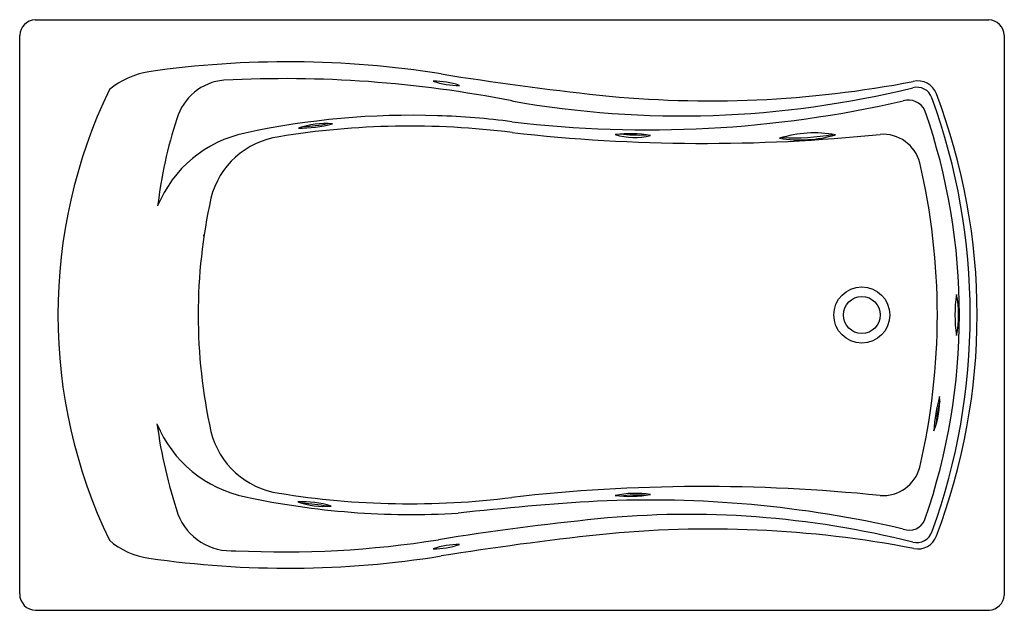
# Model space of a CAD drawing. Units: inches. Extents: x 3635 to 3694.9, y -17.8 to 18.1.
import ezdxf

# ---------------------------------------------------------------- set-up
doc = ezdxf.new("R2010")
doc.units = ezdxf.units.IN
doc.header["$LTSCALE"] = 0.64311
doc.header["$MEASUREMENT"] = 0
doc.layers.get('0').update_dxf_attribs({"color": 255, "linetype": 'CONTINUOUS'})
doc.layers.get('Defpoints').update_dxf_attribs({"linetype": 'CONTINUOUS'})
doc.styles.get("Standard").update_dxf_attribs({"font": 'txt', "width": 0.8})

msp = doc.modelspace()

# ---------------------------------------------------------------- linework, layer by layer
for p, q in [((3635.904, 18.135), (3693.998, 18.135)), ((3634.968, -16.844), (3634.968, 17.182)), ((3694.947, 17.197), (3694.947, -16.934)), ((3635.938, -17.844), (3694.039, -17.844))]:
    msp.add_line(p, q)
for radius in [1.708, 1.125]:
    msp.add_circle((3686.268, 0.146), radius)
for centre, radius, start, end in [((3635.973, 17.131), 1.006, 93.97757, 177.09663), ((3693.945, 17.132), 1.004, 3.6865, 86.97277), ((3651.298, -43.771), 59.341, 80.94247, 98.20002), ((3643.712, 9.829), 5.209, 99.70157, 129.06111), ((3647.686, 11.186), 3.272, 94.79792, 163.88747), ((3651.124, -56.597), 71.14, 78.78676, 92.99019), ((3692.02, 211.945), 199.597, 260.95446, 263.74897), ((3689.685, 13.208), 1.199, 19.51722, 103.83668), ((3668.923, 0.149), 31.626, 154.28147, 205.71854), ((3660.256, 9.767), 4.62, 70.99304, 91.24773), ((3661.674, 18.846), 4.712, 251.1927, 271.04807), ((3675.265, 71.085), 58.81, 259.90595, 283.87696), ((3676.997, 78.852), 65.661, 264.13531, 280.88698), ((3689.61, 13.038), 0.984, 20.16166, 104.13977), ((3689.101, 12.111), 1.125, 26.00878, 106.3573), ((3654.242, 0.149), 38.627, 340.05216, 20.0266), ((3655.451, 0.149), 37.839, 339.16286, 20.83714), ((3673.229, 80.795), 69.371, 263.15223, 282.95795), ((3654.267, 0.149), 37.947, 340.83944, 19.16056), ((3670.101, 3.68), 26.908, 161.77822, 173.37093), ((3658.847, -35.596), 47.909, 88.12145, 102.21428), ((3658.784, -36.079), 48.393, 82.67098, 88.06572), ((3658.737, -37.747), 49.402, 82.76572, 99.28579), ((3653.624, 6.563), 5.242, 85.59121, 108.71128), ((3652.022, 19.331), 7.803, 269.41428, 284.88821), ((3651.728, 22.031), 10.423, 272.85357, 281.12149), ((3650.198, 4.011), 7.368, 101.6435, 157.87596), ((3651.482, 6.046), 5.014, 98.22367, 166.0298), ((3676.679, 114.656), 104.056, 263.53246, 275.90147), ((3672.132, 3.87), 7.32, 80.12424, 96.90631), ((3672.417, 14.9), 3.94, 252.78615, 284.2444), ((3672.735, 20.953), 9.843, 263.0276, 272.42053), ((3683.367, 4.279), 6.96, 79.27546, 107.64522), ((3682.49, 18.771), 7.956, 261.08104, 285.83964), ((3682.204, 23.71), 12.77, 266.51229, 280.33624), ((3687.543, 8.819), 2.338, 14.80587, 94.0495), ((3649.991, 0.149), 40.877, 346.89666, 13.10332), ((3678.669, 0.149), 32.83, 167.49853, 192.50159), ((3646.432, 4.95), 0.257, 161.85864, 182.00939), ((3645.91, 5.024), 0.279, 342.63892, 1.22911), ((3700.752, 0.149), 8.812, 171.84513, 188.15487), ((3686.035, 0.149), 6.124, 348.22139, 11.77861), ((3712.994, 0.149), 20.867, 178.51903, 181.48081), ((3698.701, -7.162), 8.041, 163.07083, 178.17361), ((3685.693, -5.013), 5.319, 339.16381, 2.08063), ((3703.959, -7.977), 13.264, 167.46774, 174.10003), ((3650.2, -3.647), 7.433, 202.4229, 258.49382), ((3673.968, -2.258), 30.928, 187.84927, 198.32959), ((3651.48, -5.749), 5.011, 193.94927, 261.79505), ((3687.543, -8.52), 2.338, 265.95249, 345.19408), ((3658.738, 38.127), 49.482, 260.72761, 277.22087), ((3676.678, -114.354), 104.053, 84.09815, 96.46757), ((3672.496, -16.712), 5.992, 81.29519, 102.16437), ((3672.087, -3.187), 7.715, 263.64342, 279.81614), ((3658.879, 36.321), 48.331, 257.86347, 273.322), ((3652.135, -17.641), 6.412, 73.54237, 92.06932), ((3653.507, -6.775), 4.737, 250.22035, 275.39134), ((3651.568, -22.756), 11.449, 79.25045, 86.88457), ((3680.682, -182.783), 171.908, 93.50389, 96.34648), ((3673.344, -79.427), 68.303, 76.93495, 92.65867), ((3672.62, -19.488), 8.665, 86.8433, 96.90395), ((3647.857, -10.746), 3.476, 200.86853, 274.45804), ((3687.622, -183.33), 171.943, 95.82762, 99.08171), ((3675.697, -68.134), 56.132, 75.89979, 95.65745), ((3689.152, -11.929), 1.031, 249.08307, 338.55167), ((3677, -78.511), 65.618, 79.08002, 95.87109), ((3689.609, -12.733), 0.988, 256.13193, 342.555), ((3643.501, -9.996), 4.717, 229.36525, 261.87235), ((3651.092, 45.382), 59.668, 267.15113, 279.05438), ((3691.756, -209.841), 197.773, 96.23177, 99.05206), ((3689.686, -12.911), 1.198, 257.67413, 340.5085), ((3660.256, -9.475), 4.62, 268.75227, 289.00696), ((3661.674, -18.555), 4.712, 88.95193, 108.8073), ((3651.302, 43.496), 58.774, 261.71611, 279.14145), ((3635.962, -16.85), 0.994, 179.652, 268.61474), ((3693.937, -16.833), 1.016, 275.76158, 354.30664)]:
    msp.add_arc(centre, radius, start, end)

# ---------------------------------------------------------------- texts
at = {"layer": 'Defpoints'}
for tag, p, s in [('MODELNUMBER', (3664.937, 0.14), 'K-1239-HB'), ('TRADENAME', (3664.937, 0.138), 'MARIPOSA'), ('PRODUCT', (3664.937, 0.137), 'BATH')]:
    msp.add_attdef(tag, p, s, height=0.001, dxfattribs=at)

doc.saveas('drawing.dxf')
